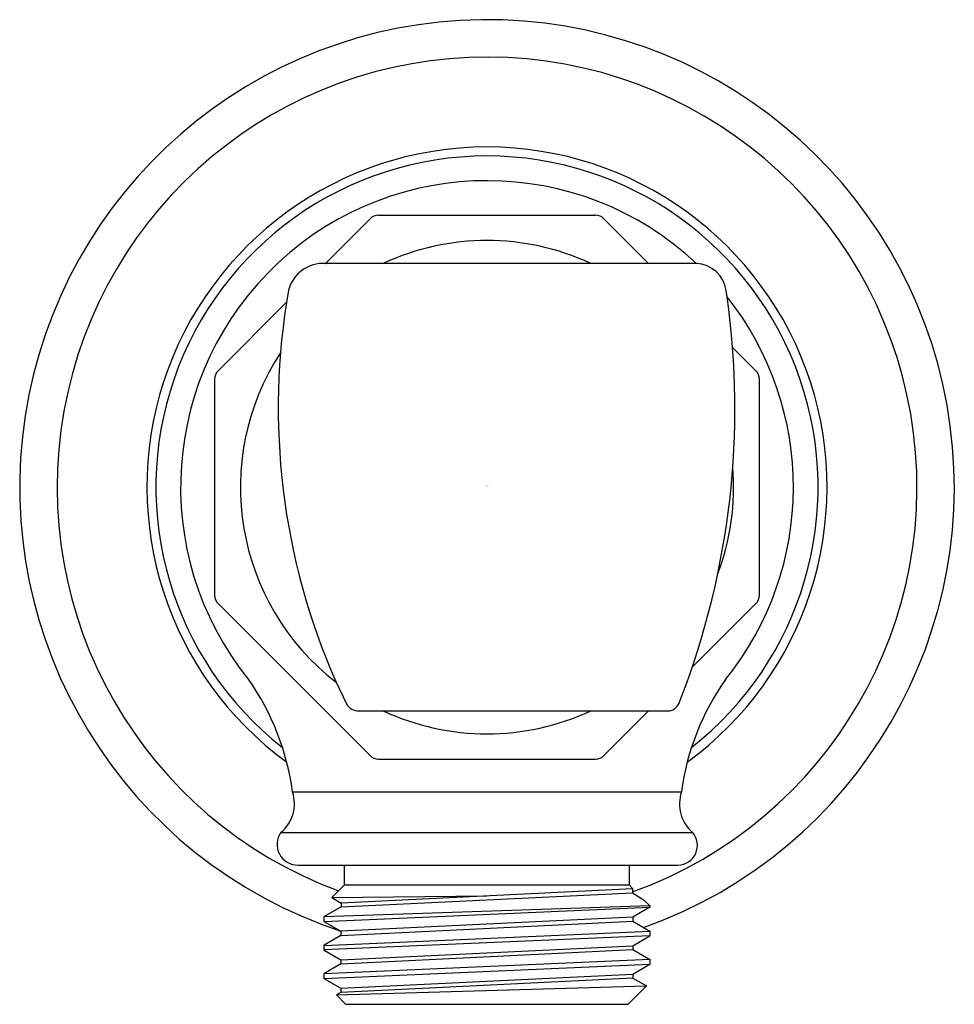
# Model space of a CAD drawing. Units: inches. Extents: x 431.05 to 433.4, y 82.17 to 84.65.
import ezdxf

# ---------------------------------------------------------------- set-up
doc = ezdxf.new("R2010")
doc.units = ezdxf.units.IN
doc.header["$LTSCALE"] = 0.64311
doc.header["$MEASUREMENT"] = 0
doc.layers.get('0').update_dxf_attribs({"color": 255, "linetype": 'CONTINUOUS'})
doc.layers.get('Defpoints').update_dxf_attribs({"linetype": 'CONTINUOUS'})
doc.styles.get("Standard").update_dxf_attribs({"font": 'txt', "width": 0.8})

msp = doc.modelspace()

# ---------------------------------------------------------------- linework, layer by layer
for p, q in [((431.9562, 84.1573), (432.502, 84.1573)), ((431.8228, 84.0362), (431.9352, 84.1485)), ((432.6353, 84.0362), (432.5231, 84.1485)), ((432.7499, 84.0362), (431.824, 84.0362)), ((432.8327, 83.9524), (432.8304, 83.9681)), ((431.5529, 83.7663), (431.725, 83.9384)), ((432.9053, 83.7663), (432.8465, 83.825)), ((431.5441, 83.745), (431.5441, 83.2024)), ((432.9141, 83.2024), (432.9141, 83.745)), ((431.5529, 83.1812), (431.9352, 82.7989)), ((432.7449, 83.0208), (432.9053, 83.1812)), ((431.8499, 82.9832), (431.8755, 82.9288)), ((432.712, 82.9309), (432.7174, 82.9451)), ((431.9073, 82.9112), (432.6831, 82.9112)), ((432.5231, 82.7989), (432.6353, 82.9112)), ((431.9562, 82.7902), (432.502, 82.7902)), ((431.7401, 82.7076), (432.7181, 82.7076)), ((431.7109, 82.606), (432.7456, 82.606)), ((431.7542, 82.5237), (432.7091, 82.5237)), ((431.8712, 82.4737), (431.8712, 82.5237)), ((432.5862, 82.5237), (432.5862, 82.4737)), ((431.8712, 82.4737), (431.8393, 82.4418)), ((431.8712, 82.4737), (432.5862, 82.4737)), ((432.5862, 82.4737), (432.5952, 82.4647)), ((431.8393, 82.4418), (432.2289, 82.4465)), ((431.8626, 82.4284), (432.5952, 82.4647)), ((431.8626, 82.4184), (432.5952, 82.454)), ((432.5952, 82.4647), (432.5952, 82.454)), ((432.5952, 82.454), (432.6244, 82.4356)), ((432.6384, 82.4215), (431.819, 82.3932)), ((431.8393, 82.4418), (431.8626, 82.4283)), ((431.8626, 82.4284), (431.8626, 82.4184)), ((432.6244, 82.4356), (432.6384, 82.4215)), ((432.6384, 82.4215), (432.6384, 82.4177)), ((431.8626, 82.4184), (431.819, 82.3932)), ((431.819, 82.3822), (432.6384, 82.4177)), ((432.6384, 82.4177), (432.5954, 82.3924)), ((431.819, 82.3932), (431.819, 82.3822)), ((431.819, 82.3822), (431.8615, 82.3576)), ((432.5954, 82.3924), (431.8615, 82.3576)), ((431.8616, 82.3466), (432.5954, 82.3825)), ((432.5954, 82.3924), (432.5954, 82.3825)), ((432.5954, 82.3825), (432.6384, 82.3575)), ((431.819, 82.3218), (432.6384, 82.3575)), ((432.6384, 82.3462), (431.819, 82.3103)), ((431.8616, 82.3466), (431.8195, 82.3223)), ((431.8615, 82.3576), (431.8616, 82.3466)), ((432.5954, 82.3211), (432.6384, 82.3462)), ((432.6384, 82.3575), (432.6384, 82.3462)), ((431.8195, 82.3223), (431.819, 82.3218)), ((431.819, 82.3218), (431.819, 82.3103)), ((431.8616, 82.2855), (432.5954, 82.3211)), ((432.5954, 82.3211), (432.5954, 82.3111)), ((431.8196, 82.3098), (431.819, 82.3103)), ((431.8196, 82.3098), (431.8616, 82.2855)), ((431.8616, 82.2752), (432.5954, 82.3111)), ((432.5954, 82.3111), (432.6384, 82.286)), ((432.6384, 82.286), (431.819, 82.2504)), ((431.8616, 82.2752), (431.819, 82.2504)), ((431.819, 82.2389), (432.6384, 82.2746)), ((431.8616, 82.2855), (431.8616, 82.2752)), ((432.5957, 82.2498), (432.6384, 82.2746)), ((432.6384, 82.286), (432.6384, 82.2746)), ((431.819, 82.2504), (431.819, 82.2389)), ((431.8615, 82.2143), (432.5957, 82.2498)), ((432.5957, 82.2498), (432.5957, 82.2396)), ((431.819, 82.2389), (431.8615, 82.2143)), ((432.5957, 82.2396), (431.8615, 82.2038)), ((432.5957, 82.2396), (432.6298, 82.2198)), ((431.8503, 82.1972), (432.6298, 82.2198)), ((431.8615, 82.2038), (431.8503, 82.1972)), ((431.8615, 82.2143), (431.8615, 82.2038)), ((432.5837, 82.1737), (432.6298, 82.2198)), ((431.8503, 82.1972), (431.8737, 82.1737)), ((431.8737, 82.1737), (432.5837, 82.1737))]:
    msp.add_line(p, q)
for centre, radius, start, end in [((432.2291, 83.4738), 1.175, 289.5712, 251.7543), ((432.2291, 83.4737), 1.0811, 289.7967, 249.8349), ((432.2291, 83.4737), 0.8551, 306.0859, 233.914), ((432.2291, 83.4737), 0.8325, 308.1355, 231.8634), ((432.2291, 83.4737), 0.7704, 46.8889, 218.8485), ((431.9564, 84.1273), 0.03, 90.3, 135), ((432.5018, 84.1273), 0.03, 45, 89.6999), ((432.2291, 83.4737), 0.62, 65.1292, 114.8708), ((431.8173, 83.9462), 0.0901, 86.5222, 165.4689), ((431.8221, 84.0638), 0.0277, 271.4982, 274.0163), ((432.751, 83.9444), 0.0918, 87.1311, 90.6926), ((432.7518, 83.9567), 0.0795, 8.2176, 87.2572), ((433.4084, 83.6727), 1.7042, 169.994, 203.8654), ((430.8331, 83.6709), 2.0193, 338.9326, 8.0124), ((432.2291, 83.4737), 0.7704, 321.1514, 38.4163), ((432.2283, 83.4732), 0.6191, 146.863, 232.3252), ((431.5741, 83.745), 0.03, 135, 180), ((432.8841, 83.745), 0.03, 0, 45), ((432.2291, 83.4737), 0.62, 339.2725, 4.654), ((431.5741, 83.2024), 0.03, 180, 225), ((432.8841, 83.2024), 0.03, 315, 360), ((431.107, 82.6232), 0.6387, 7.6008, 35.1311), ((433.3463, 82.6243), 0.6337, 144.7046, 172.4477), ((431.9075, 82.9492), 0.038, 212.5665, 269.7807), ((432.6831, 82.9422), 0.031, 270, 338.5082), ((432.2291, 83.4737), 0.62, 245.1292, 294.8708), ((431.9564, 82.8202), 0.03, 225, 269.7), ((432.5018, 82.8202), 0.03, 270.3, 315), ((431.652, 82.6779), 0.093, 309.3081, 18.6336), ((432.8079, 82.6774), 0.0948, 161.4241, 228.9107), ((431.7533, 82.5758), 0.0521, 144.5171, 270.9106), ((432.7086, 82.5732), 0.0495, 270.525, 41.6033)]:
    msp.add_arc(centre, radius, start, end)

# ---------------------------------------------------------------- texts
at = {"layer": 'Defpoints'}
for tag, p, s in [('TRADENAME', (432.2249, 83.4759), 'ARTIFACTS'), ('MODELNUMBER', (432.2249, 83.4776), 'K-72797'), ('PRODUCT', (432.2249, 83.4742), 'SUPPLY ELBOW')]:
    msp.add_attdef(tag, p, s, height=0.001, dxfattribs=at)

doc.saveas('drawing.dxf')
